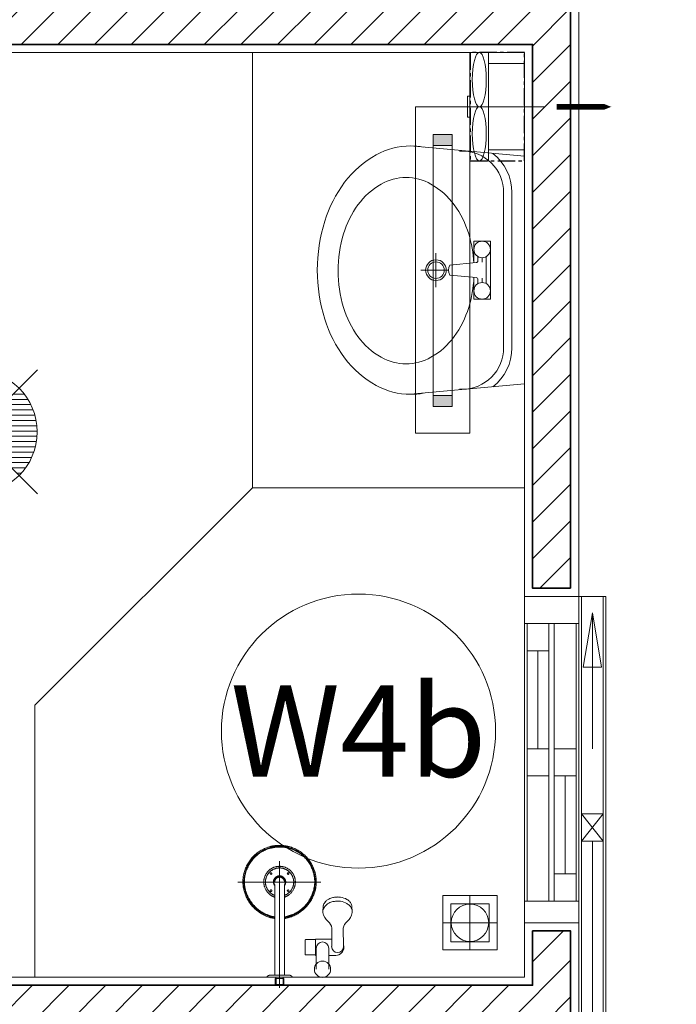
# Model space of a CAD drawing. Units: inches. Extents: x -568516 to 78396, y -120298 to 86082.
# Drawn here: x -513706 to -512499, y 28076 to 29887 of the extents above; entities that cross this region are included whole.
import ezdxf
from ezdxf.enums import TextEntityAlignment as Align

# ---------------------------------------------------------------- set-up
doc = ezdxf.new("R2010")
doc.units = ezdxf.units.IN
doc.header["$MEASUREMENT"] = 0
for name, pattern in [('ACAD_ISO03W100', [30, 12, -18]), ('BLOCK A1-TYPICAL 3-22FL$0$DASHED2', [0.375, 0.25, -0.125]), ('CENTER', [50.8, 31.75, -6.35, 6.35, -6.35])]:
    doc.linetypes.add(name, pattern=pattern)
doc.layers.add('AC-Drain', color=4, linetype='CENTER')
for name, color, linetype, lineweight in [('BLOCK B1-TYPICAL  3-22FL - FUR$0$Nqh-A-Flor-Accs', 8, 'Continuous', 5), ('BLOCK B2-TYPICAL 3-22FL$0$Nqh-A-Door', 8, 'Continuous', 13), ('BLOCK B2-TYPICAL 3-22FL$0$Nqh-A-Wall', 8, 'Continuous', 35), ('BLOCK B2-TYPICAL 3-22FL$0$Nqh-A-Wall-Patt', 8, 'Continuous', 5), ('BLOCK B2-TYPICAL 3-22FL$0$Nqh-A-Wall-Patt-2', 8, 'Continuous', 9), ('BLOCK B2-TYPICAL 3-22FL$0$Nqh-A-Win', 8, 'Continuous', 13), ('BLOCK B2-TYPICAL 3-22FL$0$Nqh-A-Win-Iden', 8, 'Continuous', 13), ('den soi guong', 8, 'Continuous', 9), ('e-light', 8, 'Continuous', 20), ('e-LINE DEN', 8, 'ACAD_ISO03W100', 15), ('MVAC Quat hut toilet', 40, 'Continuous', 5)]:
    doc.layers.add(name, color=color, linetype=linetype, lineweight=lineweight)
doc.styles.add('BLOCK B2-TYPICAL 3-22FL$0$NQH-VNI AVO', font='VNI-Avo.TTF')
doc.styles.add('BLOCK B2-TYPICAL 3-22FL$0$Standard', font='VNI-Avo.TTF')
doc.dimstyles.new('BLOCK B2-TYPICAL 3-22FL$0$D100', dxfattribs={"dimscale": 100, "dimtxt": 4, "dimasz": 1, "dimexe": 1, "dimexo": 1, "dimgap": 0.3, "dimtad": 1, "dimdec": 0, "dimdsep": 46, "dimtxsty": 'BLOCK B2-TYPICAL 3-22FL$0$NQH-VNI AVO', "dimblk": 'BLOCK B2-TYPICAL 3-22FL$0$_ClosedBlank', "dimcen": 0.09, "dimclrd": 9, "dimclre": 9, "dimclrt": 2, "dimadec": 0, "dimazin": 0, "dimtfac": 1, "dimtdec": 0, "dimtix": 1, "dimtmove": 2, "dimatfit": 1, "dimldrblk": 'BLOCK B2-TYPICAL 3-22FL$0$_ClosedBlank', "dimfxl": 1, "dimtolj": 1, "dimtzin": 0, "dimarcsym": 0})
doc.dimstyles.new('BLOCK B2-TYPICAL 3-22FL$0$SC1-100', dxfattribs={"dimscale": 100, "dimtxt": 2, "dimasz": 1, "dimexe": 1, "dimexo": 1, "dimgap": 0.3, "dimtad": 1, "dimdec": 0, "dimdsep": 46, "dimtxsty": 'BLOCK B2-TYPICAL 3-22FL$0$NQH-VNI AVO', "dimblk": 'BLOCK B2-TYPICAL 3-22FL$0$_ClosedBlank', "dimcen": 0.09, "dimclrd": 256, "dimclre": 256, "dimclrt": 2, "dimadec": 0, "dimazin": 0, "dimtfac": 1, "dimtdec": 0, "dimtix": 1, "dimtmove": 2, "dimatfit": 1, "dimldrblk": 'BLOCK B2-TYPICAL 3-22FL$0$_ClosedBlank', "dimfxl": 1, "dimtolj": 1, "dimtzin": 0, "dimarcsym": 0})

# ---------------------------------------------------------------- blocks, each defined once
blk = doc.blocks.new('BLOCK B2-TYPICAL 3-22FL$0$_ClosedBlank')
at = {"color": 0, "linetype": 'ByBlock', "lineweight": -2}
for p, q in [((-1, 0.167), (0, 0)), ((-1, 0.167), (-1, -0.167)), ((0, 0), (-1, -0.167))]:
    blk.add_line(p, q, dxfattribs=at)
blk = doc.blocks.new('BLOCK B2-TYPICAL 3-22FL$0$KHCUA')
blk.add_circle((0, 0), 150)
at = {"style": 'BLOCK B2-TYPICAL 3-22FL$0$Standard', "width": 1.00076}
blk.add_attdef('1A', text='', height=100, rotation=0, dxfattribs=at).set_placement((0, 0), align=Align.MIDDLE_CENTER)
blk = doc.blocks.new('BLOCK B1-TYPICAL  3-22FL - FUR$0$voi sen')
at = {"linetype": 'Continuous'}
for p, q in [((-118.7, 133.6), (-131.8, 132.9)), ((-89.9, 117.1), (-56.2, 117.5)), ((-56.2, 117.5), (-59.1, 117.5)), ((-147.4, 106.6), (-147.3, 108.5)), ((-139.9, 106.6), (-139.8, 108.5)), ((-59.4, 95.8), (-89.9, 96.1)), ((-70.1, 65.8), (-70.1, 95.8)), ((-56.2, 95.8), (-70.1, 95.8)), ((-40.1, 90.5), (-40, 103.3)), ((-174.8, 75.7), (-174.8, -76.5)), ((-118.7, 79.6), (-131.8, 80.4)), ((-40.1, 90.5), (-53.2, 90.5)), ((-14.6, 90.5), (-40.1, 90.5)), ((-69.3, 65.8), (-70.1, 65.8)), ((-69.3, 48.5), (-69.3, 65.8)), ((-40.8, 65.8), (-69.3, 65.8)), ((-40.1, 67.3), (-53.1, 67.3)), ((-40.8, 48.5), (-40.8, 65.8)), ((-40.1, 65.8), (-40.8, 65.8)), ((-40.1, 65.8), (-40.1, 67.3)), ((-14.6, 67.3), (-40.1, 67.3)), ((-42.3, 47), (-67.8, 47)), ((-3.4, 0), (-3.4, 19.1)), ((-1.2, 22.9), (-0.8, 23.1)), ((-0.8, 23.1), (0, 23.3)), ((0, 0), (0, 23.3)), ((19.4, 0), (-213.4, 0)), ((-37.2, 9), (-170.3, 9)), ((-3.4, 9), (-37.2, 9)), ((-3.4, -19.1), (-3.4, 0)), ((0, 6.7), (0, 6.9)), ((0.2, 6.6), (0, 6.7)), ((0, -23.2), (0, 0)), ((0.4, 6.6), (0.2, 6.6)), ((2.6, 6.6), (0.4, 6.6)), ((2.6, 7.9), (13.5, 7.9)), ((2.6, 0), (2.6, 7.9)), ((15, 6.4), (2.6, 6.4)), ((2.6, -7.9), (2.6, 0)), ((13.5, 0), (13.5, 7.9)), ((15, 6.4), (13.5, 7.9)), ((13.5, -7.9), (13.5, 0)), ((15, 0), (15, 6.4)), ((15, -6.4), (15, 0)), ((-36.4, -9), (-170.3, -9)), ((-3.4, -9), (-36.4, -9)), ((0, -6.7), (0.2, -6.6)), ((0, -6.9), (0, -6.7)), ((0.2, -6.6), (0.4, -6.6)), ((0.4, -6.6), (2.6, -6.6)), ((15, -6.4), (2.6, -6.4)), ((13.5, -7.9), (2.6, -7.9)), ((13.5, -7.9), (15, -6.4)), ((-0.8, -23.1), (-1.2, -22.9)), ((0, -23.2), (-0.8, -23.1))]:
    blk.add_line(p, q, dxfattribs=at)
blk.add_circle((-14.6, 78.9), 15, dxfattribs=at)
for centre, radius, start, end in [((-124.7, 113.6), 20.9, 127.53, 142.09), ((-127.5, 117.1), 16.4, 105.05, 126.86), ((-117.2, 113.6), 20.8, 127.53, 142.09), ((-120, 117.1), 16.4, 105.05, 126.86), ((-123.5, 106.8), 27.3, 39.77, 79.89), ((-110.3, 107.1), 37, 172, 177.72), ((-114.9, 107.6), 32.4, 150.05, 171.87), ((-121.6, 111.2), 24.8, 141.99, 149.43), ((-102.8, 107.1), 37, 172, 177.72), ((-107.4, 107.6), 32.4, 150.05, 171.87), ((-114.1, 111.2), 24.7, 141.99, 149.43), ((-88.1, 135.2), 18.1, 217.21, 264.51), ((-55.1, 106.6), 11.6, 90.01, 110.7), ((-56.2, 106.6), 10.9, 270, 90), ((-55.1, 103.3), 15, 0.01, 90.01), ((-107.3, 106.9), 40, 180.34, 190.91), ((-113.9, 106), 33.5, 191.41, 203.59), ((-119.5, 103.5), 27.3, 203.62, 214.13), ((-99.8, 106.9), 40, 180.34, 190.91), ((-106.4, 106), 33.5, 191.41, 203.59), ((-112, 103.5), 27.3, 203.62, 214.13), ((-88.1, 78.1), 18.1, 95.5, 142.8), ((-123.7, 100.6), 22.2, 214.09, 228.12), ((-126.5, 97.6), 18, 228.12, 237.34), ((-128.4, 94.8), 14.7, 238.11, 251.57), ((-116.2, 100.6), 22.2, 214.09, 228.12), ((-113, 138.7), 61.1, 250.86, 252.13), ((-119, 97.6), 18, 228.12, 237.34), ((-120.9, 94.8), 14.7, 238.11, 251.57), ((-105.5, 138.7), 61.1, 250.86, 252.13), ((-123.5, 106.6), 27.3, 280.12, 320.24), ((-53.1, 78.9), 11.6, 90.01, 270), ((-67.8, 48.5), 1.43, 179.96, 270), ((-42.3, 48.5), 1.5, 270, 0.07)]:
    blk.add_arc(centre, radius, start, end, dxfattribs=at)
for points in [[(-242.3, 0), (-242.3, 18.1), (-224.2, 49.4), (-192.8, 67.5), (-174.8, 67.5)], [(-240.4, 0), (-240.4, 17.6), (-222.8, 48), (-192.3, 65.6), (-174.8, 65.6)], [(-239.3, 0), (-239.3, 17.3), (-222, 47.3), (-192, 64.6), (-174.8, 64.6)], [(-174.8, 67.5), (-158.4, 67.1), (-129.5, 51.7), (-110.5, 25.1), (-107.8, 9)], [(-174.8, 65.6), (-158.9, 65.2), (-130.9, 50.4), (-112.3, 24.6), (-109.7, 9)], [(-174.8, 64.6), (-159.2, 64.1), (-131.6, 49.6), (-113.4, 24.4), (-110.8, 9)], [(-203.8, 0), (-203.8, 7.8), (-196, 21.3), (-182.5, 29), (-174.8, 29)], [(-200.8, 0), (-200.8, 7), (-193.8, 19), (-181.7, 26), (-174.8, 26)], [(-174.8, 29), (-165.4, 28.9), (-150.2, 17.9), (-147.1, 9)], [(-174.8, 26), (-166.6, 25.9), (-153.3, 16.6), (-150.3, 9)], [(-3.4, 19.1), (-3.4, 19.3), (-3.3, 19.6)], [(-3.3, 19.6), (-3.1, 20.1), (-2.8, 20.6)], [(-2.8, 20.6), (-2.2, 21.9), (-1.2, 22.9)], [(-174.8, -67.5), (-192.8, -67.5), (-224.2, -49.4), (-242.3, -18.1), (-242.3, 0)], [(-174.8, -65.6), (-192.3, -65.6), (-222.8, -48), (-240.4, -17.6), (-240.4, 0)], [(-174.8, -64.6), (-192, -64.6), (-222, -47.3), (-239.3, -17.3), (-239.3, 0)], [(-174.8, -29), (-182.5, -29), (-196, -21.3), (-203.8, -7.8), (-203.8, 0)], [(-174.8, -26), (-181.7, -26), (-193.8, -19), (-200.8, -7), (-200.8, 0)], [(-192, 15.7), (-192, 16.1), (-191.6, 16.8), (-190.9, 17.2), (-190.5, 17.3)], [(-190.5, 14.2), (-190.9, 14.3), (-191.6, 14.7), (-192, 15.4), (-192, 15.7)], [(-190.5, 17.3), (-190.1, 17.2), (-189.4, 16.8), (-189, 16.1), (-189, 15.7)], [(-189, 15.7), (-189, 15.4), (-189.4, 14.7), (-190.1, 14.3), (-190.5, 14.2)], [(-186.4, 0), (-186.3, 3), (-183.2, 8.1), (-178.1, 11.2), (-175.1, 11.3)], [(-183.9, -7), (-186.3, -4), (-186.4, 0)], [(-185.6, 0), (-185.6, 3.3), (-181.8, 8.6), (-178.7, 9.7)], [(-183.6, -6.1), (-185.7, -3.4), (-185.6, 0)], [(-183.8, 0), (-183.8, 2.4), (-181.3, 6.6), (-177.2, 9), (-174.8, 9)], [(-174.8, -9), (-177.2, -9), (-181.3, -6.6), (-183.8, -2.4), (-183.8, 0)], [(-178.7, 9.7), (-176.7, 10.4), (-174.5, 10.4)], [(-175.1, 11.3), (-171.4, 11.3), (-168.3, 9.1)], [(-174.5, 10.4), (-174.1, 10.4), (-173.8, 10.4)], [(-173.8, 10.4), (-171.7, 10.1), (-169.9, 9.1)], [(-160.5, 15.7), (-160.5, 16.1), (-160.1, 16.8), (-159.4, 17.2), (-159, 17.3)], [(-159, 14.2), (-159.4, 14.3), (-160.1, 14.7), (-160.5, 15.4), (-160.5, 15.7)], [(-159, 17.3), (-158.6, 17.2), (-157.9, 16.8), (-157.5, 16.1), (-157.5, 15.7)], [(-157.5, 15.7), (-157.5, 15.4), (-157.9, 14.7), (-158.6, 14.3), (-159, 14.2)], [(-192, -15.7), (-192, -15.4), (-191.6, -14.7), (-190.9, -14.3), (-190.5, -14.2)], [(-190.5, -17.3), (-190.9, -17.2), (-191.6, -16.8), (-192, -16.1), (-192, -15.7)], [(-190.5, -14.2), (-190.1, -14.3), (-189.4, -14.7), (-189, -15.4), (-189, -15.7)], [(-189, -15.7), (-189, -16.1), (-189.4, -16.8), (-190.1, -17.2), (-190.5, -17.3)], [(-175.1, -11.3), (-177.7, -11.3), (-182.3, -9.1), (-183.9, -7)], [(-174.5, -10.5), (-177.2, -10.5), (-181.9, -8.2), (-183.6, -6.1)], [(-171.9, -10.8), (-173.5, -11.3), (-175.1, -11.3)], [(-147.1, -9), (-150.2, -17.9), (-165.4, -28.9), (-174.8, -29)], [(-150.3, -9), (-153.3, -16.6), (-166.6, -25.9), (-174.8, -26)], [(-110.8, -9), (-113.4, -24.3), (-131.7, -49.6), (-159.2, -64.1), (-174.8, -64.6)], [(-109.7, -9), (-112.4, -24.6), (-130.9, -50.3), (-158.9, -65.2), (-174.8, -65.6)], [(-107.8, -9), (-110.5, -25.1), (-129.5, -51.7), (-158.4, -67), (-174.8, -67.5)], [(-170.8, -9.5), (-172.6, -10.3), (-174.5, -10.5)], [(-168.3, -9), (-170, -10.3), (-171.9, -10.8)], [(-169.9, -9.1), (-170.3, -9.3), (-170.8, -9.5)], [(-160.5, -15.7), (-160.5, -15.4), (-160.1, -14.7), (-159.4, -14.3), (-159, -14.2)], [(-159, -17.3), (-159.4, -17.2), (-160.1, -16.8), (-160.5, -16.1), (-160.5, -15.7)], [(-159, -14.2), (-158.6, -14.3), (-157.9, -14.7), (-157.5, -15.4), (-157.5, -15.7)], [(-157.5, -15.7), (-157.5, -16.1), (-157.9, -16.8), (-158.6, -17.2), (-159, -17.3)], [(-3, -20.1), (-3.3, -19.6), (-3.4, -19.1)], [(-1.5, -22.6), (-2.4, -21.5), (-3, -20.1)], [(-1.2, -22.9), (-1.4, -22.8), (-1.5, -22.6)]]:
    blk.add_open_spline(points, degree=2, dxfattribs=at)
blk = doc.blocks.new('BLOCK B1-TYPICAL  3-22FL - FUR$0$A$C57FB73E2')
at = {"linetype": 'Continuous'}
for points in [[(0, 171.3), (19, 380.6), (437.7, 380.6), (456.7, 171.3)], [(215, 287.7), (175.1, 287.7), (175.1, 302.9), (175.1, 318.2), (228.3, 318.2), (281.6, 318.2), (281.6, 302.9), (281.6, 287.7), (241.7, 287.7)], [(253.2, 310.6), (203.5, 310.6)], [(205.5, 302.9), (213.5, 302.9)], [(251.2, 302.9), (243.2, 302.9)], [(228.3, 190.3), (228.3, 241.2)], [(197.2, 218.1), (228.3, 218.1), (259.5, 218.1)]]:
    blk.add_lwpolyline(points, dxfattribs=at)
for points in [[(13.8, 322.9, -0.229741), (85.5, 357.7), (371.2, 357.7, -0.229741), (442.9, 322.9)], [(9.4, 261.6), (9.4, 266.4, -0.414214), (85.5, 342.5), (228.3, 342.5), (371.2, 342.5, -0.414214), (447.3, 266.4), (447.3, 261.6)], [(203.5, 295.3), (210.8, 295.3, -0.385832), (214.6, 291.9), (219.3, 243.7, 0.270314), (237.4, 243.7), (242.1, 291.9, -0.385832), (245.9, 295.3), (253.2, 295.3)], [(215, 287.9, 0.060302), (159.6, 278.2, 0.084454), (106.2, 251.6, 0.10642), (68.1, 208.8, 0.12971), (56, 163.1, 0.12971)], [(56, 163.1, 0.12971), (68.1, 117.4, 0.10642), (106.2, 74.7, 0.084454), (159.6, 48.1, 0.073566), (227.3, 38.1, 0.073566), (295, 48.1, 0.084454), (348.4, 74.7, 0.10642), (386.5, 117.4, 0.12971), (398.6, 163.1, 0.12971), (386.5, 208.8, 0.10642), (348.4, 251.6, 0.084454), (295, 278.2, 0.058047), (241.7, 287.7, 0.073566)], [(0, 171.3, 0.126822), (16.2, 108.4, 0.10607), (66.9, 50.2, 0.085783), (138.3, 13.7, 0.075445), (228.3, 0, 0.075445), (318.4, 13.7, 0.085783), (389.8, 50.2, 0.10607), (440.5, 108.4, 0.126822), (456.7, 171.3, 0.045361), (454.6, 194.7, 0.10607)], [(2.1, 194.7, 0.045361), (0, 171.3, 0.126822)]]:
    blk.add_lwpolyline(points, format="xyb", dxfattribs=at)
for centre, radius in [((190.3, 302.9), 15.2), ((266.4, 302.9), 15.2), ((228.3, 218.1), 19), ((228.3, 218.1), 15.2)]:
    blk.add_circle(centre, radius, dxfattribs=at)
blk = doc.blocks.new('BLOCK B1-TYPICAL  3-22FL - FUR$0$TYPE A3b-7-12')
at = {"layer": 'BLOCK B1-TYPICAL  3-22FL - FUR$0$Nqh-A-Flor-Accs'}
for p, q in [((-5747.9, 4750.2), (-5747.9, 4650.2)), ((-5697.9, 4700.2), (-5797.9, 4700.2))]:
    blk.add_line(p, q, dxfattribs=at)
for points in [[(-5847.9, 6300.2), (-5347.9, 6300.2), (-5347.9, 5500.2), (-5847.9, 5500.2), (-5847.9, 6300.2)], [(-5847.9, 4600.2), (-4947.9, 4600.2), (-4947.9, 5100.2), (-5347.9, 5500.2), (-5847.9, 5500.2)], [(-5797.9, 4750.2), (-5697.9, 4750.2), (-5697.9, 4650.2), (-5797.9, 4650.2)], [(-5782.9, 4735.2), (-5712.9, 4735.2), (-5712.9, 4665.2), (-5782.9, 4665.2)]]:
    blk.add_lwpolyline(points, close=True, dxfattribs=at)
blk.add_circle((-5747.9, 4700.2), 34.4, dxfattribs=at)
at = {"layer": 'BLOCK B1-TYPICAL  3-22FL - FUR$0$Nqh-A-Flor-Accs', "extrusion": (0, 0, -1), "xscale": -1, "zscale": -1, "rotation": 270}
blk.add_blockref('BLOCK B1-TYPICAL  3-22FL - FUR$0$A$C57FB73E2', (5467.3, 5671.9), dxfattribs=at)
at = {"layer": 'BLOCK B1-TYPICAL  3-22FL - FUR$0$Nqh-A-Flor-Accs', "xscale": -1, "rotation": 90}
blk.add_blockref('BLOCK B1-TYPICAL  3-22FL - FUR$0$voi sen', (-5397.9, 4600.2), dxfattribs=at)
blk = doc.blocks.new('den downlight am tran 18w')
h = blk.add_hatch()
h.set_pattern_fill('ANSI31', color=8, scale=5, angle=315, style=0)
h.set_pattern_definition([(360, (-11.082, 42.412), (6e-15, 15.875), [])])
h.paths.add_polyline_path([(177.4, -97.1, 0.414214), (177.4, 166.3), (45.7, 34.6)])
h.paths.add_polyline_path([(-86.1, -97.1), (45.7, 34.6), (-86.1, 166.3, 0.414214)])
for p, q in [((232.7, -152.4), (-141.3, 221.6)), ((-141.3, -152.4), (232.7, 221.6))]:
    blk.add_line(p, q)
blk.add_circle((45.7, 34.6), 186.3)
blk = doc.blocks.new('DHKK Agribank An Phu$0$FV20LUT2')
at = {"color": 8, "ltscale": 800}
blk.add_line((0, -168.1), (0, 155.2), dxfattribs=at)
at = {"ltscale": 800}
for p, q in [((-120, 0), (-120, 100)), ((120, 0), (120, 100)), ((-151, 0), (151, 0)), ((151, -52), (151, 0)), ((-151, -52), (-151, 0)), ((-151, -52), (151, -52)), ((-28.9, -52), (-28.9, -58.5)), ((28.9, -52), (28.9, -58.5)), ((-28.9, -58.5), (0, -58.5)), ((28.9, -58.5), (0, -58.5))]:
    blk.add_line(p, q, dxfattribs=at)
at = {"linetype": 'Continuous', "ltscale": 800}
blk.add_lwpolyline([(-0.4, 189.2, 15.2, 15.2, 0), (-0.4, 265.3, 60.9, 0, 0), (-0.4, 341.4, 0, 0, 0)], format="xyseb", dxfattribs=at)
at = {"ltscale": 800}
blk.add_ellipse((-75.5, -26), major_axis=(75.5, 0), ratio=0.258903, dxfattribs=at)
at = {"ltscale": 800, "extrusion": (0, 0, -1)}
blk.add_ellipse((75.5, -26), major_axis=(-75.5, 0), ratio=0.258903, dxfattribs=at)
blk = doc.blocks.new('A$C46C219BB')
at = {"layer": 'AC-Drain', "color": 3}
blk.add_lwpolyline([(176.6, 0), (76.9, 0), (76.9, 199.3), (176.6, 199.3)], close=True, dxfattribs=at)
at = {"layer": 'MVAC Quat hut toilet', "ltscale": 10, "xscale": 0.6600000001490116, "yscale": 0.6600000001490116, "zscale": 0.6600000001490116, "rotation": 270}
blk.add_blockref('DHKK Agribank An Phu$0$FV20LUT2', (110.9, 99.7), dxfattribs=at)
blk = doc.blocks.new('WF2')
at = {"linetype": 'Continuous', "ltscale": 15}
for points in [[(-250.7, 132.5), (-230.5, 132.5), (-230.5, 167.5), (-250.7, 167.5)], [(229.1, 132.5), (249.3, 132.5), (249.3, 167.5), (229.1, 167.5)]]:
    blk.add_hatch(color=40, dxfattribs=at).paths.add_polyline_path(points)
at = {"color": 1, "linetype": 'Continuous'}
for p, q in [((-300, 200), (-300, 100)), ((300, 200), (-300, 200)), ((-300, 200), (-300, 200)), ((300, 100), (300, 200)), ((-300, 100), (300, 100))]:
    blk.add_line(p, q, dxfattribs=at)
at = {"color": 40, "linetype": 'Continuous'}
for p, q in [((-250.7, 132.5), (-250.7, 167.5)), ((-250.7, 167.5), (-230.5, 167.5)), ((-250.7, 132.5), (-250.7, 167.5)), ((-250.7, 167.5), (249.3, 167.5)), ((-230.5, 167.5), (-230.5, 132.5)), ((229.1, 132.5), (229.1, 167.5)), ((229.1, 167.5), (249.3, 167.5)), ((249.3, 167.5), (249.3, 132.5)), ((249.3, 167.5), (249.3, 132.5)), ((-230.5, 132.5), (-250.7, 132.5)), ((249.3, 132.5), (-250.7, 132.5)), ((249.3, 132.5), (229.1, 132.5))]:
    blk.add_line(p, q, dxfattribs=at)
blk = doc.blocks.new('BLOCK B2-TYPICAL 3-22FL$0$A-SL-D1')
at = {"color": 252, "flags": 128}
for points in [[(0, 0), (50, 0), (50, -800), (50, -1600), (0, -1600), (0, -800), (0, 0)], [(5, -1150), (45, -1150), (45, -450), (5, -450)]]:
    blk.add_lwpolyline(points, close=True, dxfattribs=at)
for points in [[(5, 0), (5, -1600)], [(45, 0), (45, -1600)], [(25, -450), (25, -1150)]]:
    blk.add_lwpolyline(points, dxfattribs=at)
for points in [[(5, -450), (45, -450), (45, -400), (5, -400)], [(5, -1200), (45, -1200), (45, -1150), (5, -1150)]]:
    blk.add_lwpolyline(points, close=True)
at = {"flags": 128}
for points in [[(5, -450), (45, -400)], [(45, -450), (5, -400)], [(5, -1200), (45, -1150)], [(45, -1200), (5, -1150)]]:
    blk.add_lwpolyline(points, dxfattribs=at)
blk.add_leader([(95, -1200), (95, -900)], dimstyle='BLOCK B2-TYPICAL 3-22FL$0$SC1-100', override={"dimgap": 0.3, "dimtad": 0})
blk = doc.blocks.new('*U496')
blk.add_line((0, 10), (0, 10))
for points in [[(100, 610), (100, 560), (0, 560), (0, 610)], [(95, 510), (95, 560), (55, 560), (55, 510)], [(45, 280), (45, 330), (5, 330), (5, 280)], [(95, 330), (95, 280), (55, 280), (55, 330)], [(45, 100), (45, 50), (5, 50), (5, 100)], [(100, 10), (100, 50), (20, 50), (20, 50), (0, 50), (0, 10)]]:
    blk.add_lwpolyline(points, close=True)
at = {"color": 252}
blk.add_lwpolyline([(0, 50), (0, 560), (100, 560), (100, 50)], close=True, dxfattribs=at)
for points in [[(5, 330), (5, 560)], [(45, 330), (45, 560)], [(55, 510), (55, 330)], [(75, 510), (75, 330)], [(95, 510), (95, 330)], [(5, 280), (5, 100)], [(25, 280), (25, 100)], [(45, 280), (45, 100)], [(55, 280), (55, 50)], [(95, 280), (95, 50)]]:
    blk.add_lwpolyline(points, dxfattribs=at)
blk.add_leader([(-25, 580), (-25, 330)], dimstyle='BLOCK B2-TYPICAL 3-22FL$0$D100', override={"dimgap": 0.3, "dimtad": 0, "dimfxl": 1500, "dimfxlon": 1, "dimarcsym": 1})
blk = doc.blocks.new('BLOCK B2-TYPICAL 3-22FL$0$B1-A1c')
at = {"layer": 'BLOCK B2-TYPICAL 3-22FL$0$Nqh-A-Wall-Patt'}
h = blk.add_hatch(dxfattribs=at)
h.set_pattern_fill('ANSI31', color=256, scale=15, style=0)
h.set_pattern_definition([(135, (67.136, 15.237), (33.67596, 33.67596), [])])
h.paths.add_polyline_path([(-6032.9, 9685.3), (-5012.9, 9685.2), (-5012.9, 9515.2), (-5862.9, 9515.2), (-5862.9, 6385.2), (-4062.9, 6385.2), (-4062.9, 6215.2), (-4132.9, 6215.2), (-4132.9, 6315.2), (-5862.9, 6315.2), (-5862.9, 5315.2), (-5932.9, 5315.2), (-5932.9, 8415.3), (-5947.9, 8415.3), (-6032.9, 8415.3)])
h.paths.add_polyline_path([(-3482.9, 9685.2), (-2762.9, 9685.2), (-2762.9, 8585.2), (-2362.9, 8585.2), (-2362.9, 8515.2), (-2862.9, 8515.2), (-2932.9, 8515.2), (-2932.9, 9515.2), (-3482.9, 9515.2)])
h.paths.add_polyline_path([(-5932.9, 4685.2), (-5862.9, 4685.2), (-5862.9, 4585.2), (-4132.9, 4585.2), (-4132.9, 5385.2), (-4062.9, 5385.2), (-4062.9, 4585.2), (-2932.9, 4585.2), (-2862.9, 4585.2), (-2862.9, 4015.3), (-2932.9, 4015.3), (-2932.9, 4515.2), (-5847.9, 4515.2), (-5932.9, 4515.2)])
h.paths.add_polyline_path([(-5932.9, 3685.2), (-5862.9, 3685.2), (-5862.9, 3135.2), (-2932.9, 3135.3), (-2932.9, 3185.3), (-2862.9, 3185.3), (-2862.9, 2965.3), (-2932.9, 2965.3), (-2932.9, 3065.2), (-5932.9, 3065.2)])
h.paths.add_polyline_path([(-6962.9, 185.2), (-2932.9, 185.2), (-2862.9, 185.2), (-2762.9, 185.2), (-2762.9, 115), (-2862.9, 115), (-2862.9, 15.2), (-6962.9, 15.2)])
h.paths.add_polyline_path([(-1632.9, 115.1), (-1732.9, 115.1), (-1732.9, 185.2), (67.1, 185.2), (67.1, 15.2), (-1632.9, 15.2)])
at = {"layer": 'BLOCK B2-TYPICAL 3-22FL$0$Nqh-A-Wall', "linetype": 'Continuous'}
blk.add_lwpolyline([(-5932.9, 5315.2), (-5862.9, 5315.2), (-5862.9, 6315.2), (-4132.9, 6315.2), (-4132.9, 6215.2), (-4062.9, 6215.2), (-4062.9, 6385.2), (-5862.9, 6385.2), (-5862.9, 9515.2), (-5012.9, 9515.2), (-5012.9, 9685.2), (-6032.9, 9685.3), (-6032.9, 8415.3), (-5947.9, 8415.3), (-5932.9, 8415.3)], close=True, dxfattribs=at)
at = {"layer": 'BLOCK B2-TYPICAL 3-22FL$0$Nqh-A-Wall', "flags": 128}
blk.add_lwpolyline([(-2862.9, 4015.3), (-2862.9, 5285.2), (-2932.9, 5285.2), (-2932.9, 4585.2), (-4062.9, 4585.2), (-4062.9, 5385.2), (-4132.9, 5385.2), (-4132.9, 4585.2), (-5862.9, 4585.2), (-5862.9, 4685.2), (-5932.9, 4685.2), (-5932.9, 4515.2), (-5847.9, 4515.2), (-2932.9, 4515.2), (-2932.9, 4015.3)], close=True, dxfattribs=at)
at = {"layer": 'BLOCK B2-TYPICAL 3-22FL$0$Nqh-A-Wall-Patt-2', "linetype": 'Continuous'}
for points in [[(-5947.9, 5300.2), (-5847.9, 5300.2), (-5847.9, 6300.2), (-4147.9, 6300.2), (-4147.9, 6200.2), (-4047.9, 6200.2), (-4047.9, 6400.2), (-5847.9, 6400.2), (-5847.9, 9500.2), (-4997.9, 9500.2), (-4997.9, 9700.2), (-6047.9, 9700.3), (-6047.9, 8400.3), (-5947.9, 8400.3), (-5947.9, 8400.3), (-5947.9, 5300.2)], [(-2847.9, 4000.3), (-2847.9, 5300.2), (-2947.9, 5300.2), (-2947.9, 4600.2), (-4047.9, 4600.2), (-4047.9, 5400.2), (-4147.9, 5400.2), (-4147.9, 4600.2), (-5847.9, 4600.2), (-5847.9, 4700.2), (-5947.9, 4700.2), (-5947.9, 4500.2), (-5847.9, 4500.2), (-5847.9, 4500.2), (-2947.9, 4500.2), (-2947.9, 4000.3)]]:
    blk.add_lwpolyline(points, close=True, dxfattribs=at)
at = {"layer": 'BLOCK B2-TYPICAL 3-22FL$0$Nqh-A-Door', "xscale": -1}
blk.add_blockref('BLOCK B2-TYPICAL 3-22FL$0$A-SL-D1', (-5947.9, 5300.2), dxfattribs=at)
at = {"layer": 'BLOCK B2-TYPICAL 3-22FL$0$Nqh-A-Win'}
blk.add_blockref('*U496', (-5947.9, 4690.2), dxfattribs=at)

msp = doc.modelspace()

# ---------------------------------------------------------------- linework, layer by layer
at = {"layer": 'MVAC Quat hut toilet', "color": 3}
msp.add_line((-512778.6, 29527.4), (-512778.6, 29726.7), dxfattribs=at)

# ---------------------------------------------------------------- block references
at = {"xscale": -1}
for name in ['BLOCK B2-TYPICAL 3-22FL$0$B1-A1c', 'BLOCK B1-TYPICAL  3-22FL - FUR$0$TYPE A3b-7-12', 'BLOCK B1-TYPICAL  3-22FL - FUR$0$TYPE A3b-7-12']:
    msp.add_blockref(name, (-518626.5, 23526.2), dxfattribs=at)
at = {"layer": 'BLOCK B2-TYPICAL 3-22FL$0$Nqh-A-Win-Iden', "ltscale": 0.02, "xscale": 1.680000000051223, "yscale": 1.680000000051223, "zscale": 1.680000000051223}
msp.add_blockref('BLOCK B2-TYPICAL 3-22FL$0$KHCUA', (-513083.6, 28578.8), dxfattribs=at).add_auto_attribs({'1A': 'W4b'})
at = {"layer": 'den soi guong', "rotation": 89.9975122203209}
msp.add_blockref('WF2', (-512778.6, 29426.7), dxfattribs=at)
at = {"layer": 'e-light', "extrusion": (0, 0, -1), "xscale": -0.6106546514137449, "yscale": 0.6106546513619833, "zscale": -0.6106546514137449, "rotation": 0.002487778441730981}
msp.add_blockref('den downlight am tran 18w', (513815.8, 29107.9), dxfattribs=at)
at = {"layer": 'e-LINE DEN', "linetype": 'BLOCK A1-TYPICAL 3-22FL$0$DASHED2', "ltscale": 600, "xscale": -1, "rotation": 179.9993803070752}
msp.add_blockref('A$C46C219BB', (-512955.2, 29826.7), dxfattribs=at)

doc.saveas('drawing.dxf')
